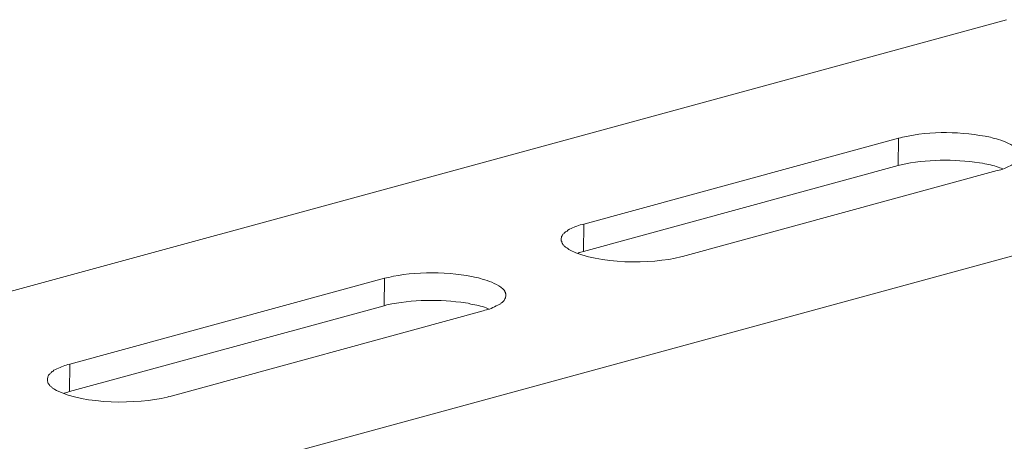
# Model space of a CAD drawing. Units: inches. Extents: x -1742 to 1395, y 4300 to 6541.
# Drawn here: x 1264 to 1336, y 4542 to 4573 of the extents above; entities that cross this region are included whole.
import ezdxf

# ---------------------------------------------------------------- set-up
doc = ezdxf.new("R2010")
doc.units = ezdxf.units.IN
doc.header["$MEASUREMENT"] = 0
doc.layers.add('layer 1', color=7, linetype='Continuous')

msp = doc.modelspace()

# ---------------------------------------------------------------- linework, layer by layer
at = {"layer": 'layer 1', "lineweight": 15}
for points, knots in [([(1336.425, 4573.14), (1336.425, 4573.14), (989.249, 4478.423), (989.249, 4478.423), (989.249, 4478.423), (989.249, 4478.423), (989.233, 4478.423), (989.233, 4478.423)], [0, 0, 0, 0, 0.5, 0.5, 0.5, 0.5, 1, 1, 1, 1]), ([(1371.592, 4565.233), (1371.592, 4565.233), (994.926, 4462.433), (994.926, 4462.433), (994.926, 4462.433), (994.926, 4462.433), (971.415, 4456.018), (971.415, 4456.018)], [0, 0, 0, 0, 0.5, 0.5, 0.5, 0.5, 1, 1, 1, 1]), ([(1337.385, 4563.15), (1337.385, 4563.15), (1337.385, 4563.3), (1337.385, 4563.3), (1337.385, 4563.3), (1337.385, 4563.3), (1337.353, 4563.33), (1337.353, 4563.33), (1337.353, 4563.33), (1337.353, 4563.33), (1337.353, 4563.359), (1337.353, 4563.359), (1337.353, 4563.359), (1337.353, 4563.359), (1337.324, 4563.418), (1337.324, 4563.418), (1337.324, 4563.418), (1337.324, 4563.418), (1337.324, 4563.449), (1337.324, 4563.449), (1337.324, 4563.449), (1337.324, 4563.449), (1337.295, 4563.492), (1337.295, 4563.492), (1337.295, 4563.492), (1337.295, 4563.492), (1337.295, 4563.521), (1337.295, 4563.521), (1337.295, 4563.521), (1337.295, 4563.521), (1337.236, 4563.58), (1337.236, 4563.58), (1337.236, 4563.58), (1337.236, 4563.58), (1337.207, 4563.64), (1337.207, 4563.64), (1337.207, 4563.64), (1337.207, 4563.64), (1337.149, 4563.667), (1337.149, 4563.667), (1337.149, 4563.667), (1337.149, 4563.667), (1337.09, 4563.728), (1337.09, 4563.728), (1337.09, 4563.728), (1337.09, 4563.728), (1337.029, 4563.76), (1337.029, 4563.76), (1337.029, 4563.76), (1336.694, 4563.998), (1336.071, 4564.266), (1335.673, 4564.362), (1335.673, 4564.362), (1335.673, 4564.362), (1335.511, 4564.392), (1335.511, 4564.392), (1335.511, 4564.392), (1335.511, 4564.392), (1335.364, 4564.45), (1335.364, 4564.45), (1335.364, 4564.45), (1335.364, 4564.45), (1335.245, 4564.482), (1335.245, 4564.482), (1335.245, 4564.482), (1333.12, 4564.898), (1330.889, 4564.977), (1328.768, 4564.482), (1328.768, 4564.482), (1328.768, 4564.482), (1328.622, 4564.45), (1328.622, 4564.45), (1328.622, 4564.45), (1328.622, 4564.45), (1328.46, 4564.421), (1328.46, 4564.421)], [0, 0, 0, 0, 0.052632, 0.052632, 0.052632, 0.052632, 0.105263, 0.105263, 0.105263, 0.105263, 0.157895, 0.157895, 0.157895, 0.157895, 0.210526, 0.210526, 0.210526, 0.210526, 0.263158, 0.263158, 0.263158, 0.263158, 0.315789, 0.315789, 0.315789, 0.315789, 0.368421, 0.368421, 0.368421, 0.368421, 0.421053, 0.421053, 0.421053, 0.421053, 0.473684, 0.473684, 0.473684, 0.473684, 0.526316, 0.526316, 0.526316, 0.526316, 0.578947, 0.578947, 0.578947, 0.578947, 0.631579, 0.631579, 0.631579, 0.631579, 0.684211, 0.684211, 0.684211, 0.684211, 0.736842, 0.736842, 0.736842, 0.736842, 0.789474, 0.789474, 0.789474, 0.789474, 0.842105, 0.842105, 0.842105, 0.842105, 0.894737, 0.894737, 0.894737, 0.894737, 0.947368, 0.947368, 0.947368, 0.947368, 1, 1, 1, 1]), ([(1336.115, 4562.178), (1336.115, 4562.178), (1335.937, 4562.237), (1335.937, 4562.237), (1335.937, 4562.237), (1335.577, 4562.379), (1335.204, 4562.469), (1334.818, 4562.518), (1334.818, 4562.518), (1334.818, 4562.518), (1334.641, 4562.579), (1334.641, 4562.579), (1334.641, 4562.579), (1334.641, 4562.579), (1334.418, 4562.606), (1334.418, 4562.606), (1334.418, 4562.606), (1332.559, 4562.874), (1330.491, 4562.858), (1328.653, 4562.46), (1328.653, 4562.46), (1328.653, 4562.46), (1328.43, 4562.402), (1328.43, 4562.402)], [0, 0, 0, 0, 0.166667, 0.166667, 0.166667, 0.166667, 0.333333, 0.333333, 0.333333, 0.333333, 0.5, 0.5, 0.5, 0.5, 0.666667, 0.666667, 0.666667, 0.666667, 0.833333, 0.833333, 0.833333, 0.833333, 1, 1, 1, 1]), ([(1335.73, 4562.031), (1335.73, 4562.031), (1335.879, 4562.063), (1335.879, 4562.063), (1335.879, 4562.063), (1335.879, 4562.063), (1335.996, 4562.09), (1335.996, 4562.09), (1335.996, 4562.09), (1336.398, 4562.196), (1336.563, 4562.324), (1336.911, 4562.488), (1336.911, 4562.488), (1336.911, 4562.488), (1336.973, 4562.52), (1336.973, 4562.52), (1336.973, 4562.52), (1336.973, 4562.52), (1337.029, 4562.546), (1337.029, 4562.546), (1337.029, 4562.546), (1337.168, 4562.688), (1337.353, 4562.826), (1337.355, 4563.035), (1337.355, 4563.035), (1337.355, 4563.035), (1337.384, 4563.096), (1337.384, 4563.096), (1337.384, 4563.096), (1337.384, 4563.096), (1337.384, 4563.152), (1337.384, 4563.152)], [0, 0, 0, 0, 0.125, 0.125, 0.125, 0.125, 0.25, 0.25, 0.25, 0.25, 0.375, 0.375, 0.375, 0.375, 0.5, 0.5, 0.5, 0.5, 0.625, 0.625, 0.625, 0.625, 0.75, 0.75, 0.75, 0.75, 0.875, 0.875, 0.875, 0.875, 1, 1, 1, 1]), ([(1305.316, 4558.091), (1305.316, 4558.091), (1305.197, 4558.064), (1305.197, 4558.064), (1305.197, 4558.064), (1305.197, 4558.064), (1305.035, 4558.035), (1305.035, 4558.035), (1305.035, 4558.035), (1304.69, 4557.875), (1304.477, 4557.859), (1304.135, 4557.637), (1304.135, 4557.637), (1304.135, 4557.637), (1304.076, 4557.576), (1304.076, 4557.576), (1304.076, 4557.576), (1304.076, 4557.576), (1304.017, 4557.549), (1304.017, 4557.549), (1304.017, 4557.549), (1304.017, 4557.549), (1303.957, 4557.517), (1303.957, 4557.517), (1303.957, 4557.517), (1303.957, 4557.517), (1303.914, 4557.459), (1303.914, 4557.459), (1303.914, 4557.459), (1303.914, 4557.459), (1303.855, 4557.427), (1303.855, 4557.427), (1303.855, 4557.427), (1303.855, 4557.427), (1303.824, 4557.371), (1303.824, 4557.371), (1303.824, 4557.371), (1303.824, 4557.371), (1303.768, 4557.339), (1303.768, 4557.339), (1303.768, 4557.339), (1303.768, 4557.339), (1303.736, 4557.283), (1303.736, 4557.283), (1303.736, 4557.283), (1303.736, 4557.283), (1303.707, 4557.223), (1303.707, 4557.223), (1303.707, 4557.223), (1303.707, 4557.223), (1303.675, 4557.164), (1303.675, 4557.164), (1303.675, 4557.164), (1303.675, 4557.164), (1303.675, 4557.105), (1303.675, 4557.105), (1303.675, 4557.105), (1303.675, 4557.105), (1303.649, 4557.031), (1303.649, 4557.031), (1303.649, 4557.031), (1303.649, 4557.031), (1303.649, 4556.941), (1303.649, 4556.941)], [0, 0, 0, 0, 0.0625, 0.0625, 0.0625, 0.0625, 0.125, 0.125, 0.125, 0.125, 0.1875, 0.1875, 0.1875, 0.1875, 0.25, 0.25, 0.25, 0.25, 0.3125, 0.3125, 0.3125, 0.3125, 0.375, 0.375, 0.375, 0.375, 0.4375, 0.4375, 0.4375, 0.4375, 0.5, 0.5, 0.5, 0.5, 0.5625, 0.5625, 0.5625, 0.5625, 0.625, 0.625, 0.625, 0.625, 0.6875, 0.6875, 0.6875, 0.6875, 0.75, 0.75, 0.75, 0.75, 0.8125, 0.8125, 0.8125, 0.8125, 0.875, 0.875, 0.875, 0.875, 0.9375, 0.9375, 0.9375, 0.9375, 1, 1, 1, 1]), ([(1303.648, 4556.941), (1303.648, 4556.941), (1303.648, 4556.854), (1303.648, 4556.854), (1303.648, 4556.854), (1303.648, 4556.854), (1303.677, 4556.795), (1303.677, 4556.795), (1303.677, 4556.795), (1303.677, 4556.795), (1303.677, 4556.737), (1303.677, 4556.737), (1303.677, 4556.737), (1303.677, 4556.737), (1303.707, 4556.679), (1303.707, 4556.679), (1303.707, 4556.679), (1303.707, 4556.679), (1303.736, 4556.647), (1303.736, 4556.647), (1303.736, 4556.647), (1303.736, 4556.647), (1303.767, 4556.589), (1303.767, 4556.589), (1303.767, 4556.589), (1303.767, 4556.589), (1303.797, 4556.559), (1303.797, 4556.559), (1303.797, 4556.559), (1303.797, 4556.559), (1303.823, 4556.53), (1303.823, 4556.53), (1303.823, 4556.53), (1303.823, 4556.53), (1303.855, 4556.455), (1303.855, 4556.455), (1303.855, 4556.455), (1303.855, 4556.455), (1303.913, 4556.427), (1303.913, 4556.427), (1303.913, 4556.427), (1303.913, 4556.427), (1303.959, 4556.397), (1303.959, 4556.397), (1303.959, 4556.397), (1303.959, 4556.397), (1304.017, 4556.368), (1304.017, 4556.368), (1304.017, 4556.368), (1304.017, 4556.368), (1304.047, 4556.336), (1304.047, 4556.336), (1304.047, 4556.336), (1304.047, 4556.336), (1304.134, 4556.278), (1304.134, 4556.278), (1304.134, 4556.278), (1304.134, 4556.278), (1304.195, 4556.222), (1304.195, 4556.222), (1304.195, 4556.222), (1304.195, 4556.222), (1304.312, 4556.161), (1304.312, 4556.161), (1304.312, 4556.161), (1306.396, 4555.13), (1310.235, 4555.099), (1312.453, 4555.675), (1312.453, 4555.675), (1312.453, 4555.675), (1312.573, 4555.704), (1312.573, 4555.704)], [0, 0, 0, 0, 0.055556, 0.055556, 0.055556, 0.055556, 0.111111, 0.111111, 0.111111, 0.111111, 0.166667, 0.166667, 0.166667, 0.166667, 0.222222, 0.222222, 0.222222, 0.222222, 0.277778, 0.277778, 0.277778, 0.277778, 0.333333, 0.333333, 0.333333, 0.333333, 0.388889, 0.388889, 0.388889, 0.388889, 0.444444, 0.444444, 0.444444, 0.444444, 0.5, 0.5, 0.5, 0.5, 0.555556, 0.555556, 0.555556, 0.555556, 0.611111, 0.611111, 0.611111, 0.611111, 0.666667, 0.666667, 0.666667, 0.666667, 0.722222, 0.722222, 0.722222, 0.722222, 0.777778, 0.777778, 0.777778, 0.777778, 0.833333, 0.833333, 0.833333, 0.833333, 0.888889, 0.888889, 0.888889, 0.888889, 0.944444, 0.944444, 0.944444, 0.944444, 1, 1, 1, 1]), ([(1305.285, 4556.071), (1305.285, 4556.071), (1305.094, 4556.015), (1305.094, 4556.015), (1305.094, 4556.015), (1305.094, 4556.015), (1304.975, 4555.984), (1304.975, 4555.984), (1304.975, 4555.984), (1304.975, 4555.984), (1304.887, 4555.955), (1304.887, 4555.955)], [0, 0, 0, 0, 0.333333, 0.333333, 0.333333, 0.333333, 0.666667, 0.666667, 0.666667, 0.666667, 1, 1, 1, 1]), ([(1299.563, 4552.828), (1299.563, 4552.828), (1299.563, 4552.945), (1299.563, 4552.945), (1299.563, 4552.945), (1299.563, 4552.945), (1299.531, 4552.974), (1299.531, 4552.974), (1299.531, 4552.974), (1299.531, 4552.974), (1299.531, 4553.048), (1299.531, 4553.048), (1299.531, 4553.048), (1299.531, 4553.048), (1299.504, 4553.107), (1299.504, 4553.107), (1299.504, 4553.107), (1299.504, 4553.107), (1299.504, 4553.138), (1299.504, 4553.138), (1299.504, 4553.138), (1299.504, 4553.138), (1299.475, 4553.165), (1299.475, 4553.165), (1299.475, 4553.165), (1299.475, 4553.165), (1299.475, 4553.197), (1299.475, 4553.197), (1299.475, 4553.197), (1299.475, 4553.197), (1299.444, 4553.226), (1299.444, 4553.226), (1299.444, 4553.226), (1299.444, 4553.226), (1299.414, 4553.253), (1299.414, 4553.253), (1299.414, 4553.253), (1299.414, 4553.253), (1299.356, 4553.314), (1299.356, 4553.314), (1299.356, 4553.314), (1299.356, 4553.314), (1299.326, 4553.343), (1299.326, 4553.343), (1299.326, 4553.343), (1299.326, 4553.343), (1299.252, 4553.399), (1299.252, 4553.399), (1299.252, 4553.399), (1299.252, 4553.399), (1299.194, 4553.433), (1299.194, 4553.433), (1299.194, 4553.433), (1298.796, 4553.719), (1298.31, 4553.917), (1297.835, 4554.036), (1297.835, 4554.036), (1297.835, 4554.036), (1297.691, 4554.068), (1297.691, 4554.068), (1297.691, 4554.068), (1297.691, 4554.068), (1297.542, 4554.124), (1297.542, 4554.124), (1297.542, 4554.124), (1297.542, 4554.124), (1297.378, 4554.156), (1297.378, 4554.156), (1297.378, 4554.156), (1295.611, 4554.576), (1292.707, 4554.639), (1290.949, 4554.156), (1290.949, 4554.156), (1290.949, 4554.156), (1290.787, 4554.124), (1290.787, 4554.124), (1290.787, 4554.124), (1290.787, 4554.124), (1290.639, 4554.095), (1290.639, 4554.095)], [0, 0, 0, 0, 0.05, 0.05, 0.05, 0.05, 0.1, 0.1, 0.1, 0.1, 0.15, 0.15, 0.15, 0.15, 0.2, 0.2, 0.2, 0.2, 0.25, 0.25, 0.25, 0.25, 0.3, 0.3, 0.3, 0.3, 0.35, 0.35, 0.35, 0.35, 0.4, 0.4, 0.4, 0.4, 0.45, 0.45, 0.45, 0.45, 0.5, 0.5, 0.5, 0.5, 0.55, 0.55, 0.55, 0.55, 0.6, 0.6, 0.6, 0.6, 0.65, 0.65, 0.65, 0.65, 0.7, 0.7, 0.7, 0.7, 0.75, 0.75, 0.75, 0.75, 0.8, 0.8, 0.8, 0.8, 0.85, 0.85, 0.85, 0.85, 0.9, 0.9, 0.9, 0.9, 0.95, 0.95, 0.95, 0.95, 1, 1, 1, 1]), ([(1297.898, 4551.707), (1297.898, 4551.707), (1298.014, 4551.736), (1298.014, 4551.736), (1298.014, 4551.736), (1298.014, 4551.736), (1298.145, 4551.763), (1298.145, 4551.763), (1298.145, 4551.763), (1298.415, 4551.817), (1298.82, 4552.038), (1299.075, 4552.164), (1299.075, 4552.164), (1299.075, 4552.164), (1299.135, 4552.193), (1299.135, 4552.193), (1299.135, 4552.193), (1299.135, 4552.193), (1299.194, 4552.222), (1299.194, 4552.222), (1299.194, 4552.222), (1299.194, 4552.222), (1299.225, 4552.281), (1299.225, 4552.281), (1299.225, 4552.281), (1299.225, 4552.281), (1299.297, 4552.312), (1299.297, 4552.312), (1299.297, 4552.312), (1299.297, 4552.312), (1299.356, 4552.371), (1299.356, 4552.371), (1299.356, 4552.371), (1299.356, 4552.371), (1299.446, 4552.458), (1299.446, 4552.458), (1299.446, 4552.458), (1299.446, 4552.458), (1299.475, 4552.53), (1299.475, 4552.53), (1299.475, 4552.53), (1299.475, 4552.53), (1299.504, 4552.592), (1299.504, 4552.592), (1299.504, 4552.592), (1299.504, 4552.592), (1299.533, 4552.65), (1299.533, 4552.65), (1299.533, 4552.65), (1299.533, 4552.65), (1299.533, 4552.708), (1299.533, 4552.708), (1299.533, 4552.708), (1299.533, 4552.708), (1299.562, 4552.769), (1299.562, 4552.769), (1299.562, 4552.769), (1299.562, 4552.769), (1299.562, 4552.828), (1299.562, 4552.828)], [0, 0, 0, 0, 0.066667, 0.066667, 0.066667, 0.066667, 0.133333, 0.133333, 0.133333, 0.133333, 0.2, 0.2, 0.2, 0.2, 0.266667, 0.266667, 0.266667, 0.266667, 0.333333, 0.333333, 0.333333, 0.333333, 0.4, 0.4, 0.4, 0.4, 0.466667, 0.466667, 0.466667, 0.466667, 0.533333, 0.533333, 0.533333, 0.533333, 0.6, 0.6, 0.6, 0.6, 0.666667, 0.666667, 0.666667, 0.666667, 0.733333, 0.733333, 0.733333, 0.733333, 0.8, 0.8, 0.8, 0.8, 0.866667, 0.866667, 0.866667, 0.866667, 0.933333, 0.933333, 0.933333, 0.933333, 1, 1, 1, 1]), ([(1298.292, 4551.854), (1298.292, 4551.854), (1298.117, 4551.926), (1298.117, 4551.926), (1298.117, 4551.926), (1297.773, 4552.048), (1297.359, 4552.14), (1296.996, 4552.192), (1296.996, 4552.192), (1296.996, 4552.192), (1296.803, 4552.253), (1296.803, 4552.253), (1296.803, 4552.253), (1296.803, 4552.253), (1296.598, 4552.28), (1296.598, 4552.28), (1296.598, 4552.28), (1294.731, 4552.557), (1292.66, 4552.536), (1290.815, 4552.134), (1290.815, 4552.134), (1290.815, 4552.134), (1290.608, 4552.075), (1290.608, 4552.075)], [0, 0, 0, 0, 0.166667, 0.166667, 0.166667, 0.166667, 0.333333, 0.333333, 0.333333, 0.333333, 0.5, 0.5, 0.5, 0.5, 0.666667, 0.666667, 0.666667, 0.666667, 0.833333, 0.833333, 0.833333, 0.833333, 1, 1, 1, 1]), ([(1395.031, 4551.442), (1395.031, 4551.442), (1378.509, 4546.925), (1378.509, 4546.925), (1378.509, 4546.925), (1243.047, 4509.98), (1107.584, 4473.033), (972.137, 4436.029), (972.137, 4436.029), (972.137, 4436.029), (971.163, 4435.766), (971.163, 4435.766)], [0, 0, 0, 0, 0.333333, 0.333333, 0.333333, 0.333333, 0.666667, 0.666667, 0.666667, 0.666667, 1, 1, 1, 1]), ([(1267.479, 4547.782), (1267.479, 4547.782), (1267.333, 4547.737), (1267.333, 4547.737), (1267.333, 4547.737), (1267.333, 4547.737), (1267.216, 4547.708), (1267.216, 4547.708), (1267.216, 4547.708), (1266.907, 4547.58), (1266.597, 4547.467), (1266.3, 4547.325), (1266.3, 4547.325), (1266.3, 4547.325), (1266.239, 4547.267), (1266.239, 4547.267), (1266.239, 4547.267), (1266.239, 4547.267), (1266.183, 4547.238), (1266.183, 4547.238), (1266.183, 4547.238), (1266.183, 4547.238), (1266.122, 4547.193), (1266.122, 4547.193), (1266.122, 4547.193), (1266.122, 4547.193), (1266.093, 4547.134), (1266.093, 4547.134), (1266.093, 4547.134), (1266.093, 4547.134), (1266.032, 4547.103), (1266.032, 4547.103), (1266.032, 4547.103), (1266.032, 4547.103), (1266.005, 4547.044), (1266.005, 4547.044), (1266.005, 4547.044), (1266.005, 4547.044), (1265.945, 4547.015), (1265.945, 4547.015), (1265.945, 4547.015), (1265.945, 4547.015), (1265.917, 4546.957), (1265.917, 4546.957), (1265.917, 4546.957), (1265.917, 4546.957), (1265.886, 4546.895), (1265.886, 4546.895), (1265.886, 4546.895), (1265.886, 4546.895), (1265.857, 4546.835), (1265.857, 4546.835), (1265.857, 4546.835), (1265.857, 4546.835), (1265.857, 4546.781), (1265.857, 4546.781), (1265.857, 4546.781), (1265.857, 4546.781), (1265.83, 4546.72), (1265.83, 4546.72), (1265.83, 4546.72), (1265.83, 4546.72), (1265.83, 4546.617), (1265.83, 4546.617)], [0, 0, 0, 0, 0.0625, 0.0625, 0.0625, 0.0625, 0.125, 0.125, 0.125, 0.125, 0.1875, 0.1875, 0.1875, 0.1875, 0.25, 0.25, 0.25, 0.25, 0.3125, 0.3125, 0.3125, 0.3125, 0.375, 0.375, 0.375, 0.375, 0.4375, 0.4375, 0.4375, 0.4375, 0.5, 0.5, 0.5, 0.5, 0.5625, 0.5625, 0.5625, 0.5625, 0.625, 0.625, 0.625, 0.625, 0.6875, 0.6875, 0.6875, 0.6875, 0.75, 0.75, 0.75, 0.75, 0.8125, 0.8125, 0.8125, 0.8125, 0.875, 0.875, 0.875, 0.875, 0.9375, 0.9375, 0.9375, 0.9375, 1, 1, 1, 1]), ([(1265.828, 4546.617), (1265.828, 4546.617), (1265.828, 4546.527), (1265.828, 4546.527), (1265.828, 4546.527), (1265.828, 4546.527), (1265.858, 4546.471), (1265.858, 4546.471), (1265.858, 4546.471), (1265.858, 4546.471), (1265.858, 4546.411), (1265.858, 4546.411), (1265.858, 4546.411), (1265.858, 4546.411), (1265.885, 4546.352), (1265.885, 4546.352), (1265.885, 4546.352), (1265.885, 4546.352), (1265.916, 4546.323), (1265.916, 4546.323), (1265.916, 4546.323), (1265.916, 4546.323), (1265.946, 4546.265), (1265.946, 4546.265), (1265.946, 4546.265), (1265.946, 4546.265), (1265.973, 4546.233), (1265.973, 4546.233), (1265.973, 4546.233), (1265.973, 4546.233), (1266.004, 4546.203), (1266.004, 4546.203), (1266.004, 4546.203), (1266.004, 4546.203), (1266.033, 4546.145), (1266.033, 4546.145), (1266.033, 4546.145), (1266.033, 4546.145), (1266.092, 4546.116), (1266.092, 4546.116), (1266.092, 4546.116), (1266.092, 4546.116), (1266.123, 4546.071), (1266.123, 4546.071), (1266.123, 4546.071), (1266.123, 4546.071), (1266.18, 4546.057), (1266.18, 4546.057), (1266.18, 4546.057), (1266.18, 4546.057), (1266.211, 4546.012), (1266.211, 4546.012), (1266.211, 4546.012), (1266.211, 4546.012), (1266.299, 4545.954), (1266.299, 4545.954), (1266.299, 4545.954), (1266.299, 4545.954), (1266.373, 4545.897), (1266.373, 4545.897), (1266.373, 4545.897), (1266.373, 4545.897), (1266.492, 4545.835), (1266.492, 4545.835), (1266.492, 4545.835), (1268.553, 4544.806), (1272.44, 4544.795), (1274.634, 4545.349), (1274.634, 4545.349), (1274.634, 4545.349), (1274.753, 4545.378), (1274.753, 4545.378)], [0, 0, 0, 0, 0.055556, 0.055556, 0.055556, 0.055556, 0.111111, 0.111111, 0.111111, 0.111111, 0.166667, 0.166667, 0.166667, 0.166667, 0.222222, 0.222222, 0.222222, 0.222222, 0.277778, 0.277778, 0.277778, 0.277778, 0.333333, 0.333333, 0.333333, 0.333333, 0.388889, 0.388889, 0.388889, 0.388889, 0.444444, 0.444444, 0.444444, 0.444444, 0.5, 0.5, 0.5, 0.5, 0.555556, 0.555556, 0.555556, 0.555556, 0.611111, 0.611111, 0.611111, 0.611111, 0.666667, 0.666667, 0.666667, 0.666667, 0.722222, 0.722222, 0.722222, 0.722222, 0.777778, 0.777778, 0.777778, 0.777778, 0.833333, 0.833333, 0.833333, 0.833333, 0.888889, 0.888889, 0.888889, 0.888889, 0.944444, 0.944444, 0.944444, 0.944444, 1, 1, 1, 1]), ([(1267.451, 4545.747), (1267.451, 4545.747), (1267.243, 4545.689), (1267.243, 4545.689), (1267.243, 4545.689), (1267.243, 4545.689), (1267.156, 4545.657), (1267.156, 4545.657), (1267.156, 4545.657), (1267.156, 4545.657), (1267.065, 4545.628), (1267.065, 4545.628)], [0, 0, 0, 0, 0.333333, 0.333333, 0.333333, 0.333333, 0.666667, 0.666667, 0.666667, 0.666667, 1, 1, 1, 1])]:
    msp.add_open_spline(points, degree=3, knots=knots, dxfattribs=at)
for points in [[(1328.461, 4564.422), (1328.461, 4564.422), (1305.317, 4558.092), (1305.317, 4558.092)], [(1328.432, 4562.398), (1328.432, 4562.398), (1328.461, 4564.421), (1328.461, 4564.421)], [(1328.432, 4562.398), (1328.432, 4562.398), (1305.285, 4556.071), (1305.285, 4556.071)], [(1312.573, 4555.705), (1312.573, 4555.705), (1335.73, 4562.03), (1335.73, 4562.03)], [(1305.285, 4556.071), (1305.285, 4556.071), (1305.317, 4558.09), (1305.317, 4558.09)], [(1290.639, 4554.096), (1290.639, 4554.096), (1267.479, 4547.781), (1267.479, 4547.781)], [(1290.608, 4552.074), (1290.608, 4552.074), (1290.639, 4554.095), (1290.639, 4554.095)], [(1290.608, 4552.074), (1290.608, 4552.074), (1267.451, 4545.746), (1267.451, 4545.746)], [(1297.898, 4551.707), (1297.898, 4551.707), (1274.753, 4545.377), (1274.753, 4545.377)], [(1267.451, 4545.747), (1267.451, 4545.747), (1267.48, 4547.781), (1267.48, 4547.781)]]:
    msp.add_open_spline(points, degree=3, dxfattribs=at)

doc.saveas('drawing.dxf')
